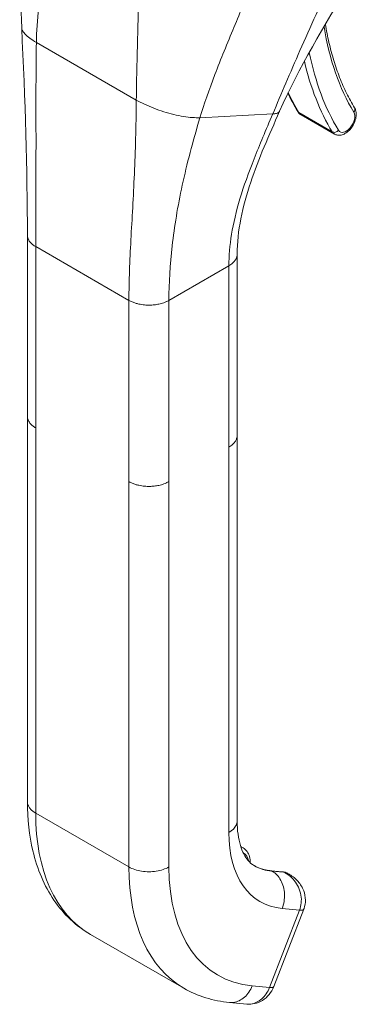
# Model space of a CAD drawing. Units: inches. Extents: x 6 to 296, y 6 to 179.
# Drawn here: x 273 to 274, y 111 to 114 of the extents above; entities that cross this region are included whole.
import ezdxf

# ---------------------------------------------------------------- set-up
doc = ezdxf.new("R2010")
doc.units = ezdxf.units.IN
doc.header["$LTSCALE"] = 18
doc.header["$MEASUREMENT"] = 0
doc.layers.add('Visible (ANSI)', color=7, linetype='Continuous', lineweight=5)
doc.layers.add('Visible Narrow (ANSI)', color=7, linetype='Continuous', lineweight=5)

msp = doc.modelspace()

# ---------------------------------------------------------------- linework, layer by layer
at = {"layer": 'Visible (ANSI)'}
for p, q in [((274.19446, 114.07531), (274.19446, 114.07531)), ((273.74716, 113.96186), (273.74716, 113.96186)), ((274.24397, 113.98867), (274.34419, 113.93096)), ((273.87224, 113.70488), (273.87224, 113.70488)), ((273.42048, 113.08193), (273.42048, 113.62705)), ((274.05157, 113.02422), (274.05157, 113.56934)), ((273.42048, 113.08193), (273.42048, 113.08193)), ((273.4205, 113.08087), (273.4205, 111.9232)), ((274.05155, 113.02316), (274.05155, 111.86549)), ((274.05157, 113.02422), (274.05157, 113.02422)), ((274.06222, 111.78889), (274.06934, 111.78479)), ((274.18757, 111.71252), (274.15285, 111.7157)), ((274.20852, 111.70464), (274.20343, 111.70757)), ((274.16166, 111.36733), (274.25186, 111.5999)), ((273.61054, 111.52396), (273.89115, 111.36236)), ((274.02898, 111.31947), (274.08106, 111.31469)), ((274.08106, 111.31469), (274.08107, 111.31469))]:
    msp.add_line(p, q, dxfattribs=at)
for centre, major_axis, ratio, start_param, end_param in [((274.2873, 112.05029), (-0.18397, -0.31946), 0.5780931, 6.2831826, 6.2831853), ((274.0065, 112.21157), (-0.39597, -0.68761), 0.5780931, 6.2831826, 6.2831853), ((274.10878, 111.3878), (0.05288, -0.02047), 0.2096643, 6.2830518, 6.2830582)]:
    msp.add_ellipse(centre, major_axis=major_axis, ratio=ratio, start_param=start_param, end_param=end_param, dxfattribs=at)
for points in [[(273.40326, 114.24986), (273.39722, 114.37493), (273.40554, 114.50412), (273.40871, 114.63309)], [(274.3917, 114.38477), (274.3134, 114.25744), (274.23732, 114.13022), (274.17933, 113.99946)], [(273.42048, 113.62705), (273.42048, 113.82327), (273.41359, 114.03621), (273.40326, 114.24986)], [(274.20443, 114.05349), (274.2136, 114.03431), (274.22353, 114.01591), (274.23419, 113.99833)], [(274.2093, 111.70419), (274.20927, 111.70421), (274.20923, 111.70423), (274.20919, 111.70426)], [(274.02898, 111.31947), (273.98001, 111.32396), (273.93251, 111.33854), (273.89115, 111.36236)]]:
    msp.add_open_spline(points, degree=3, dxfattribs=at)
for points, knots in [([(274.31715, 114.26079), (274.32015, 114.24231), (274.32367, 114.22425), (274.33195, 114.18805), (274.33676, 114.16997), (274.34748, 114.13488), (274.3534, 114.11786), (274.3663, 114.08496), (274.37329, 114.06908), (274.38832, 114.0385), (274.39635, 114.02381), (274.40489, 114.00974)], [2.96325945, 2.96325945, 2.96325945, 2.96325945, 3.02250546, 3.02250546, 3.0849866, 3.0849866, 3.14746775, 3.14746775, 3.2099489, 3.2099489, 3.27243005, 3.27243005, 3.27243005, 3.27243005]), ([(274.17933, 113.99946), (274.14742, 113.92748), (274.11617, 113.8568), (274.06783, 113.71292), (274.05157, 113.6389), (274.05157, 113.56934)], [0, 0, 0, 0, 0.9275079, 0.9275079, 1.885882, 1.885882, 1.885882, 1.885882]), ([(274.23419, 113.99833), (274.23466, 113.99756), (274.23516, 113.99681), (274.23625, 113.99534), (274.23683, 113.99463), (274.23807, 113.99326), (274.23873, 113.9926), (274.24011, 113.99135), (274.24084, 113.99076), (274.24236, 113.98966), (274.24315, 113.98914), (274.24397, 113.98867)], [3.27243005, 3.27243005, 3.27243005, 3.27243005, 3.3340311, 3.3340311, 3.39563215, 3.39563215, 3.4572332, 3.4572332, 3.51883425, 3.51883425, 3.5804353, 3.5804353, 3.5804353, 3.5804353]), ([(274.34419, 113.93096), (274.34711, 113.92927), (274.35036, 113.92817), (274.35719, 113.92713), (274.36076, 113.92729), (274.36837, 113.92876), (274.37234, 113.93033), (274.38051, 113.93487), (274.38461, 113.93806), (274.39218, 113.94553), (274.39562, 113.94984), (274.40151, 113.95908), (274.40396, 113.96399), (274.40771, 113.97412), (274.409, 113.97932), (274.41013, 113.98974), (274.40998, 113.99496), (274.408, 114.00338), (274.40674, 114.00668), (274.40489, 114.00974)], [3.5804353, 3.5804353, 3.5804353, 3.5804353, 3.8017009, 3.8017009, 4.0442364, 4.0442364, 4.3461923, 4.3461923, 4.7062862, 4.7062862, 5.0738581, 5.0738581, 5.436428, 5.436428, 5.8012988, 5.8012988, 6.1694918, 6.1694918, 6.4140227, 6.4140227, 6.4140227, 6.4140227]), ([(273.61053, 111.52396), (273.56721, 111.54891), (273.52928, 111.5848), (273.471, 111.6703), (273.44985, 111.72065), (273.42589, 111.8215), (273.4205, 111.87135), (273.4205, 111.9232)], [0, 0, 0, 0, 0.7653034, 0.7653034, 1.5340926, 1.5340926, 2.1808754, 2.1808754, 2.1808754, 2.1808754]), ([(274.05155, 111.86549), (274.05155, 111.8371), (274.05523, 111.81182), (274.06724, 111.77227), (274.07546, 111.7575), (274.08997, 111.74012), (274.09623, 111.73492), (274.10334, 111.73083)], [0, 0, 0, 0, 0.4004604, 0.4004604, 0.7922431, 0.7922431, 1.0788165, 1.0788165, 1.0788165, 1.0788165]), ([(274.09094, 111.73995), (274.09094, 111.74008), (274.09094, 111.74022), (274.09093, 111.74648), (274.09024, 111.75241), (274.08724, 111.76358), (274.08492, 111.76882), (274.07843, 111.77804), (274.07423, 111.78198), (274.06934, 111.78479)], [4.70740523, 4.70740523, 4.70740523, 4.70740523, 4.71316246, 4.71316246, 4.97534859, 4.97534859, 5.23753472, 5.23753472, 5.49972085, 5.49972085, 5.49972085, 5.49972085]), ([(274.10274, 111.73118), (274.1057, 111.72947), (274.10875, 111.72789), (274.11499, 111.72501), (274.11819, 111.7237), (274.12473, 111.72136), (274.12807, 111.72032), (274.13491, 111.71853), (274.1384, 111.71777), (274.14552, 111.71652), (274.14915, 111.71604), (274.15285, 111.7157)], [2.3581282, 2.3581282, 2.3581282, 2.3581282, 2.41010133, 2.41010133, 2.46207447, 2.46207447, 2.51404761, 2.51404761, 2.56602074, 2.56602074, 2.61799388, 2.61799388, 2.61799388, 2.61799388]), ([(274.18757, 111.71252), (274.18868, 111.71242), (274.18979, 111.71227), (274.19199, 111.71189), (274.19308, 111.71165), (274.19524, 111.71109), (274.19631, 111.71076), (274.19841, 111.71), (274.19944, 111.70958), (274.20147, 111.70864), (274.20247, 111.70813), (274.20343, 111.70757)], [0.52359878, 0.52359878, 0.52359878, 0.52359878, 0.57557191, 0.57557191, 0.62754505, 0.62754505, 0.67951818, 0.67951818, 0.73149132, 0.73149132, 0.78346445, 0.78346445, 0.78346445, 0.78346445]), ([(274.20931, 111.7042), (274.21885, 111.69873), (274.22764, 111.69164), (274.24214, 111.67528), (274.24807, 111.66575), (274.25521, 111.64666), (274.25699, 111.63704), (274.257, 111.61903), (274.25556, 111.61038), (274.25246, 111.60151), (274.25217, 111.6007), (274.25185, 111.5999)], [0, 0, 0, 0, 0.11690281, 0.11690281, 0.23248534, 0.23248534, 0.33318029, 0.33318029, 0.42356833, 0.42356833, 0.43273804, 0.43273804, 0.43273804, 0.43273804]), ([(274.16164, 111.36728), (274.15833, 111.35875), (274.15364, 111.35067), (274.14214, 111.33655), (274.13511, 111.33036), (274.11999, 111.32114), (274.11179, 111.31783), (274.09609, 111.31447), (274.08847, 111.31401), (274.08107, 111.31469)], [0.00018687, 0.00018687, 0.00018687, 0.00018687, 0.09733974, 0.09733974, 0.19490572, 0.19490572, 0.28757264, 0.28757264, 0.36767034, 0.36767034, 0.36767034, 0.36767034])]:
    msp.add_open_spline(points, degree=3, knots=knots, dxfattribs=at)
at = {"layer": 'Visible Narrow (ANSI)'}
for p, q in [((273.75273, 114.24579), (273.75273, 114.24579)), ((273.75277, 114.24758), (273.75277, 114.24758)), ((273.44753, 114.20631), (273.74819, 114.03317)), ((273.93968, 113.98016), (274.15873, 113.99144)), ((274.23741, 113.99522), (274.33763, 113.9375)), ((273.74089, 113.77916), (273.74089, 113.77916)), ((273.86835, 113.68247), (273.86836, 113.68247)), ((273.86948, 113.6891), (273.86948, 113.68911)), ((273.85854, 113.61615), (273.85854, 113.61615)), ((273.44539, 113.0473), (273.44539, 113.59242)), ((273.44539, 113.59242), (273.726, 113.43083)), ((273.84627, 113.43083), (274.02666, 113.53471)), ((274.02666, 112.98959), (274.02666, 113.53471)), ((273.726, 112.88571), (273.726, 113.43083)), ((273.84627, 112.88571), (273.84627, 113.43083)), ((273.44539, 113.0473), (273.44539, 111.88857)), ((274.02666, 112.98959), (274.02666, 111.83086)), ((273.726, 112.88571), (273.726, 111.72698)), ((273.84627, 112.88571), (273.84627, 111.72698)), ((273.726, 111.72698), (273.44539, 111.88857)), ((274.19106, 111.7114), (274.15635, 111.71458)), ((274.15635, 111.71458), (274.15695, 111.71424)), ((274.15695, 111.71424), (274.19166, 111.71105)), ((274.19166, 111.71105), (274.19106, 111.7114)), ((274.14889, 111.36474), (274.23909, 111.59731)), ((274.18701, 111.60208), (274.23909, 111.59731)), ((274.09682, 111.36952), (274.14889, 111.36474))]:
    msp.add_line(p, q, dxfattribs=at)
for centre, major_axis, ratio, start_param, end_param in [((275.21201, 114.9489), (-0.64363, -1.11769), 0.5780931, 5.6649647, 5.9751801), ((275.21203, 114.94891), (-0.68042, -1.18157), 0.5780931, 5.653093, 5.6530951), ((275.21201, 114.9489), (-0.68041, -1.18156), 0.5780931, 5.7033158, 5.9751801), ((275.20199, 114.95468), (-0.68749, -1.19384), 0.5780931, 5.7280705, 5.9751801), ((275.10177, 115.01239), (-0.68749, -1.19384), 0.5780931, 5.8979722, 5.9751801), ((274.24631, 114.00568), (-0.01212, -0.00735), 0.7775714, 0, 0.4043278), ((274.26943, 114.03289), (-0.02546, -0.04422), 0.5780931, 5.9751801, 6.2831853), ((274.37967, 113.96941), (-0.01839, -0.03193), 0.5780931, 5.9751801, 9.1167727), ((274.39277, 114.00239), (0.01212, 0.00735), 0.7775714, 5.1167142, 6.2831853), ((274.34653, 113.94797), (-0.01212, -0.00735), 0.7775714, 0.4043278, 1.9751265), ((274.36965, 113.97518), (-0.02546, -0.04422), 0.5780931, 5.9751801, 6.2831853), ((274.00662, 112.21176), (-0.39608, -0.68781), 0.5780931, 5.4958534, 6.2831826), ((274.34737, 112.01554), (-0.22633, -0.39303), 0.5780931, 5.4958534, 6.543051), ((274.0269, 111.7111), (0.04244, 0.07369), 0.5780931, 0, 0.1468661), ((274.03632, 111.70567), (0.03579, 0.06215), 0.5780931, 5.6718099, 6.3334295), ((274.28723, 112.05017), (-0.39608, -0.68781), 0.5780931, 5.4958534, 6.2831826), ((274.34737, 112.01554), (-0.35364, -0.61411), 0.5780931, 5.4958534, 6.543051), ((274.28663, 112.05052), (-0.1839, -0.31934), 0.5780931, 0.0018383, 0.2598657), ((274.28723, 112.05017), (-0.1839, -0.31934), 0.5780931, 0, 0.2598657), ((274.15164, 111.70244), (0.00122, 0.01327), 0.7885742, 5.935257, 6.2831853), ((274.18635, 111.69925), (0.00122, 0.01327), 0.7885742, 5.935257, 6.2831853), ((274.161, 111.63388), (0.04244, 0.07369), 0.5780931, 0, 0.2598657), ((273.96158, 111.95345), (-0.20559, -0.35701), 0.5780931, 6.1814117, 6.1814148), ((274.199, 111.6204), (0.05286, -0.0205), 0.2096426, 5.6506412, 6.2830094), ((274.1088, 111.38783), (0.05286, -0.0205), 0.2096643, 5.650597, 6.2831789)]:
    msp.add_ellipse(centre, major_axis=major_axis, ratio=ratio, start_param=start_param, end_param=end_param, dxfattribs=at)
for points, knots in [([(273.44753, 114.20631), (273.44815, 114.24003), (273.4504, 114.27458), (273.45363, 114.30911), (273.45685, 114.34363), (273.46104, 114.37813), (273.46557, 114.41165), (273.47011, 114.44517), (273.47498, 114.47772), (273.47974, 114.50889)], [0, 0, 0, 0, 0.3333333, 0.3333333, 0.3333333, 0.6666667, 0.6666667, 0.6666667, 1, 1, 1, 1]), ([(274.15873, 113.99144), (274.17178, 114.02205), (274.18485, 114.0528), (274.19834, 114.0844), (274.21184, 114.116), (274.22575, 114.14845), (274.24063, 114.18253), (274.25552, 114.2166), (274.27138, 114.25229), (274.28886, 114.29027), (274.30634, 114.32825), (274.32546, 114.36852), (274.34666, 114.41107)], [0, 0, 0, 0, 0.25, 0.25, 0.25, 0.5, 0.5, 0.5, 0.75, 0.75, 0.75, 1, 1, 1, 1]), ([(273.93968, 113.98016), (273.9519, 114.02075), (273.9671, 114.06403), (273.98471, 114.11001), (274.00232, 114.156), (274.02237, 114.20468), (274.04191, 114.25162), (274.06145, 114.29856), (274.08044, 114.3438), (274.09806, 114.38815)], [0, 0, 0, 0, 0.33333333, 0.33333333, 0.33333333, 0.66666667, 0.66666667, 0.66666667, 0.99999988, 0.99999988, 0.99999988, 0.99999988]), ([(273.74819, 114.03317), (273.74852, 114.06706), (273.74916, 114.10254), (273.74998, 114.13845), (273.75079, 114.17436), (273.75177, 114.2107), (273.75274, 114.24628), (273.75371, 114.28186), (273.75465, 114.31667), (273.75541, 114.35014)], [0, 0, 0, 0, 0.3333333, 0.3333333, 0.3333333, 0.6666667, 0.6666667, 0.6666667, 1, 1, 1, 1]), ([(273.40327, 114.24986), (273.40336, 114.24781), (273.40393, 114.24563), (273.40494, 114.24334), (273.40654, 114.23976), (273.40925, 114.23591), (273.41303, 114.23187), (273.4168, 114.22784), (273.42164, 114.22363), (273.42742, 114.21934), (273.4332, 114.21505), (273.43993, 114.21068), (273.44753, 114.20631)], [0.48005011, 0.48005011, 0.48005011, 0.48005011, 0.57142857, 0.57142857, 0.57142857, 0.71428571, 0.71428571, 0.71428571, 0.85714286, 0.85714286, 0.85714286, 1, 1, 1, 1]), ([(273.44539, 113.59242), (273.44539, 113.65136), (273.44584, 113.71227), (273.4461, 113.77714), (273.44636, 113.84201), (273.44636, 113.9108), (273.44629, 113.98177), (273.44622, 114.05273), (273.44605, 114.12586), (273.44753, 114.20631)], [0, 0, 0, 0, 0.3333333, 0.3333333, 0.3333333, 0.6666667, 0.6666667, 0.6666667, 1, 1, 1, 1]), ([(273.726, 113.43083), (273.726, 113.48976), (273.72853, 113.54949), (273.73188, 113.61258), (273.73523, 113.67567), (273.73933, 113.74209), (273.74238, 113.81126), (273.74543, 113.88043), (273.74739, 113.95233), (273.74819, 114.03317)], [0, 0, 0, 0, 0.3333333, 0.3333333, 0.3333333, 0.6666667, 0.6666667, 0.6666667, 1, 1, 1, 1]), ([(273.74819, 114.03317), (273.75579, 114.02879), (273.76408, 114.02451), (273.77292, 114.02037), (273.78177, 114.01624), (273.79116, 114.01226), (273.80086, 114.00854), (273.81056, 114.00481), (273.82057, 114.00133), (273.83066, 113.99819), (273.84074, 113.99504), (273.8509, 113.99223), (273.86088, 113.98982), (273.87085, 113.98742), (273.88064, 113.98541), (273.89003, 113.98385), (273.89942, 113.98229), (273.9084, 113.98119), (273.91671, 113.98057), (273.92502, 113.97995), (273.93267, 113.9798), (273.93968, 113.98016)], [0, 0, 0, 0, 0.1428571, 0.1428571, 0.1428571, 0.2857143, 0.2857143, 0.2857143, 0.4285714, 0.4285714, 0.4285714, 0.5714286, 0.5714286, 0.5714286, 0.7142857, 0.7142857, 0.7142857, 0.8571429, 0.8571429, 0.8571429, 1, 1, 1, 1]), ([(274.02666, 113.53471), (274.02666, 113.56428), (274.02924, 113.59595), (274.03473, 113.62954), (274.04023, 113.66313), (274.04864, 113.69863), (274.06004, 113.73639), (274.07143, 113.77415), (274.08583, 113.81416), (274.10249, 113.85635), (274.11915, 113.89853), (274.13805, 113.9429), (274.15873, 113.99144)], [0, 0, 0, 0, 0.25, 0.25, 0.25, 0.5, 0.5, 0.5, 0.75, 0.75, 0.75, 1, 1, 1, 1]), ([(274.15873, 113.99144), (274.16103, 113.99156), (274.16312, 113.99176), (274.16499, 113.99204), (274.16661, 113.99229), (274.16806, 113.99258), (274.16937, 113.99292), (274.16947, 113.99295), (274.16957, 113.99298), (274.16967, 113.993), (274.17097, 113.99336), (274.17212, 113.99375), (274.17313, 113.99418), (274.17409, 113.99458), (274.17492, 113.99501), (274.17565, 113.99548), (274.17572, 113.99552), (274.17579, 113.99557), (274.17586, 113.99561), (274.17646, 113.99601), (274.177, 113.99643), (274.17746, 113.99686), (274.17796, 113.99733), (274.17837, 113.99783), (274.17871, 113.99833), (274.17889, 113.9986), (274.17905, 113.99887), (274.17919, 113.99915), (274.17924, 113.99925), (274.17929, 113.99936), (274.17933, 113.99946)], [0, 0, 0, 0, 0.06687773, 0.06687773, 0.06687773, 0.125, 0.125, 0.125, 0.12956596, 0.12956596, 0.12956596, 0.18883853, 0.18883853, 0.18883853, 0.24461551, 0.24461551, 0.24461551, 0.25, 0.25, 0.25, 0.29705712, 0.29705712, 0.29705712, 0.34776633, 0.34776633, 0.34776633, 0.375, 0.375, 0.375, 0.38484852, 0.38484852, 0.38484852, 0.38484852]), ([(273.84627, 113.43083), (273.84627, 113.4831), (273.84936, 113.53752), (273.85598, 113.59508), (273.86259, 113.65263), (273.87276, 113.7133), (273.88656, 113.77695), (273.90036, 113.84059), (273.91774, 113.90725), (273.93968, 113.98016)], [0, 0, 0, 0, 0.3333333, 0.3333333, 0.3333333, 0.6666667, 0.6666667, 0.6666667, 1, 1, 1, 1]), ([(273.42048, 113.62705), (273.42048, 113.62602), (273.42061, 113.62352), (273.42139, 113.61937), (273.42315, 113.61452), (273.42602, 113.60934), (273.43035, 113.60386), (273.4365, 113.59814), (273.44212, 113.5943), (273.44539, 113.59242)], [0.55153535, 0.55153535, 0.55153535, 0.55153535, 0.6, 0.66666667, 0.73333333, 0.8, 0.86666667, 0.93333333, 1, 1, 1, 1]), ([(274.02666, 113.53471), (274.02893, 113.53602), (274.033, 113.53865), (274.03792, 113.5426), (274.04189, 113.54651), (274.04505, 113.55038), (274.04753, 113.55424), (274.0494, 113.5581), (274.05071, 113.56201), (274.05142, 113.56575), (274.05157, 113.56822), (274.05157, 113.56934)], [0, 0, 0, 0, 0.0625, 0.125, 0.1875, 0.25, 0.3125, 0.375, 0.4375, 0.5, 0.55035245, 0.55035245, 0.55035245, 0.55035245]), ([(273.44539, 113.0473), (273.44212, 113.04918), (273.43931, 113.0511), (273.43688, 113.05301), (273.43445, 113.05492), (273.4324, 113.05683), (273.43066, 113.0587), (273.42891, 113.06056), (273.42747, 113.06239), (273.42627, 113.06417), (273.42507, 113.06594), (273.42411, 113.06767), (273.42333, 113.06934), (273.42256, 113.07102), (273.42198, 113.07263), (273.42154, 113.0742), (273.42111, 113.07577), (273.42082, 113.07729), (273.42066, 113.07877), (273.42053, 113.07984), (273.42048, 113.08089), (273.42048, 113.08193)], [0, 0, 0, 0, 0.06666667, 0.06666667, 0.06666667, 0.13333333, 0.13333333, 0.13333333, 0.2, 0.2, 0.2, 0.26666667, 0.26666667, 0.26666667, 0.33333333, 0.33333333, 0.33333333, 0.4, 0.4, 0.4, 0.44842023, 0.44842023, 0.44842023, 0.44842023]), ([(274.05157, 113.02422), (274.05157, 113.0231), (274.0515, 113.022), (274.05137, 113.02091), (274.05122, 113.01956), (274.05096, 113.01822), (274.05062, 113.01691), (274.05027, 113.01559), (274.04983, 113.01429), (274.0493, 113.01299), (274.04877, 113.0117), (274.04815, 113.01041), (274.04743, 113.00912), (274.04671, 113.00783), (274.04588, 113.00655), (274.04494, 113.00526), (274.044, 113.00397), (274.04295, 113.00268), (274.04176, 113.00138), (274.04057, 113.00008), (274.03925, 112.99878), (274.03776, 112.99747), (274.03628, 112.99616), (274.03464, 112.99484), (274.0328, 112.99353), (274.03097, 112.99221), (274.02893, 112.9909), (274.02666, 112.98959)], [0.44976318, 0.44976318, 0.44976318, 0.44976318, 0.5, 0.5, 0.5, 0.5625, 0.5625, 0.5625, 0.625, 0.625, 0.625, 0.6875, 0.6875, 0.6875, 0.75, 0.75, 0.75, 0.8125, 0.8125, 0.8125, 0.875, 0.875, 0.875, 0.9375, 0.9375, 0.9375, 1, 1, 1, 1]), ([(273.84627, 112.88571), (273.8437, 112.88423), (273.84112, 112.88293), (273.83856, 112.88177), (273.836, 112.88062), (273.83346, 112.87961), (273.83096, 112.87872), (273.82845, 112.87782), (273.82599, 112.87704), (273.82356, 112.87636), (273.82113, 112.87567), (273.81874, 112.87508), (273.81637, 112.87456), (273.814, 112.87404), (273.81167, 112.8736), (273.80934, 112.87322), (273.80701, 112.87284), (273.80469, 112.87252), (273.80237, 112.87226), (273.80005, 112.872), (273.79771, 112.8718), (273.79535, 112.87165), (273.79299, 112.8715), (273.7906, 112.87141), (273.78815, 112.87138), (273.78571, 112.87134), (273.78321, 112.87137), (273.78065, 112.87146), (273.77808, 112.87156), (273.77544, 112.87172), (273.77272, 112.87197), (273.76999, 112.87223), (273.76719, 112.87256), (273.76428, 112.87301), (273.76138, 112.87345), (273.75838, 112.874), (273.75529, 112.8747), (273.7522, 112.87539), (273.74903, 112.87622), (273.74579, 112.87722), (273.74255, 112.87823), (273.73924, 112.87941), (273.73592, 112.88081), (273.7326, 112.88221), (273.72927, 112.88383), (273.726, 112.88571)], [0, 0, 0, 0, 0.0666667, 0.0666667, 0.0666667, 0.1333333, 0.1333333, 0.1333333, 0.2, 0.2, 0.2, 0.2666667, 0.2666667, 0.2666667, 0.3333333, 0.3333333, 0.3333333, 0.4, 0.4, 0.4, 0.4666667, 0.4666667, 0.4666667, 0.5333333, 0.5333333, 0.5333333, 0.6, 0.6, 0.6, 0.6666667, 0.6666667, 0.6666667, 0.7333333, 0.7333333, 0.7333333, 0.8, 0.8, 0.8, 0.8666667, 0.8666667, 0.8666667, 0.9333333, 0.9333333, 0.9333333, 1, 1, 1, 1]), ([(273.44539, 111.88857), (273.43489, 111.89462), (273.42338, 111.9061), (273.4205, 111.91893), (273.4205, 111.9232)], [0, 0, 0, 0, 0.33333333, 0.5, 0.5, 0.5, 0.5]), ([(274.05155, 111.86549), (274.05155, 111.86121), (274.04867, 111.84839), (274.03716, 111.8369), (274.02666, 111.83086)], [0.5, 0.5, 0.5, 0.5, 0.66666667, 1, 1, 1, 1]), ([(274.20919, 111.70426), (274.20839, 111.70472), (274.2076, 111.70515), (274.2068, 111.70556), (274.20187, 111.7081), (274.19697, 111.70966), (274.19166, 111.71105)], [0.80643906, 0.80643906, 0.80643906, 0.80643906, 0.83333333, 0.83333333, 0.83333333, 1, 1, 1, 1]), ([(274.23909, 111.59731), (274.24166, 111.60394), (274.24342, 111.61116), (274.24423, 111.61878), (274.24505, 111.62641), (274.24488, 111.63444), (274.24351, 111.64248), (274.24215, 111.65051), (274.2396, 111.65856), (274.23618, 111.666), (274.23276, 111.67344), (274.22845, 111.68027), (274.22358, 111.68619), (274.2187, 111.69211), (274.21329, 111.69719), (274.20791, 111.70129), (274.20253, 111.7054), (274.19716, 111.70852), (274.19166, 111.71105)], [0.00000105, 0.00000105, 0.00000105, 0.00000105, 0.16666667, 0.16666667, 0.16666667, 0.33333333, 0.33333333, 0.33333333, 0.5, 0.5, 0.5, 0.66666667, 0.66666667, 0.66666667, 0.83333333, 0.83333333, 0.83333333, 1, 1, 1, 1]), ([(274.09682, 111.36952), (274.09157, 111.35599), (274.07546, 111.33218), (274.04857, 111.31939), (274.03287, 111.31911), (274.02898, 111.31947)], [0, 0, 0, 0, 0.33333333, 0.66666667, 0.77794417, 0.77794417, 0.77794417, 0.77794417]), ([(274.08107, 111.31469), (274.08496, 111.31434), (274.08888, 111.31441), (274.09279, 111.31492), (274.10449, 111.31645), (274.11601, 111.32193), (274.1258, 111.33062), (274.13559, 111.33931), (274.14364, 111.35121), (274.14889, 111.36474)], [0.22214463, 0.22214463, 0.22214463, 0.22214463, 0.33333333, 0.33333333, 0.33333333, 0.66666667, 0.66666667, 0.66666667, 1, 1, 1, 1])]:
    msp.add_open_spline(points, degree=3, knots=knots, dxfattribs=at)
for points in [[(273.726, 113.43083), (273.72927, 113.42894), (273.73592, 113.42571), (273.74586, 113.42217), (273.75537, 113.41968), (273.76438, 113.41802), (273.7728, 113.41701), (273.78072, 113.41651), (273.7882, 113.41644), (273.79538, 113.41671), (273.80238, 113.41733), (273.80933, 113.41828), (273.81634, 113.41961), (273.82353, 113.42139), (273.83092, 113.42372), (273.83854, 113.42675), (273.8437, 113.42935), (273.84627, 113.43083)], [(273.84627, 111.72698), (273.83577, 111.72093), (273.80918, 111.71209), (273.76309, 111.71209), (273.7365, 111.72093), (273.726, 111.72698)], [(274.15695, 111.71424), (274.16744, 111.70819), (274.18561, 111.68887), (274.19713, 111.64589), (274.19226, 111.61562), (274.18701, 111.60208)]]:
    msp.add_open_spline(points, degree=3, dxfattribs=at)

doc.saveas('drawing.dxf')
